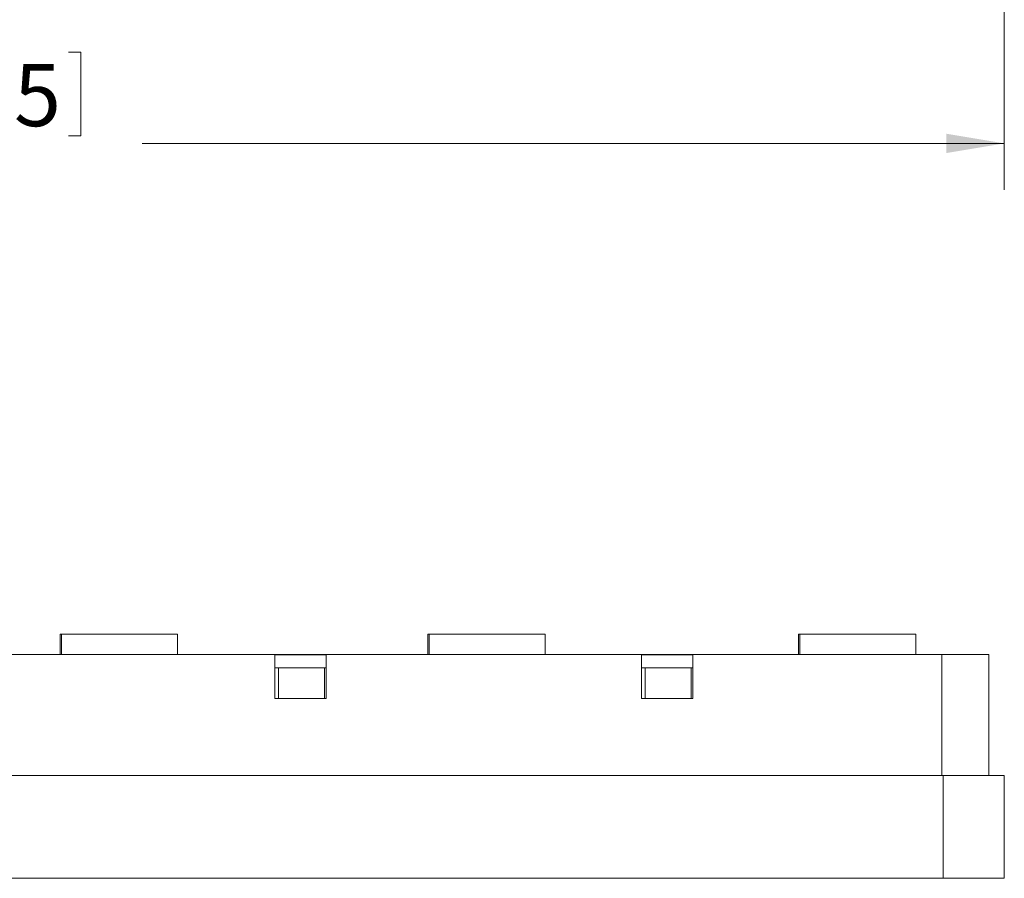
# Model space of a CAD drawing. Units: inches. Extents: x 0.4 to 16.6, y 0.2 to 10.8.
# Drawn here: x 8.5 to 11.2, y 4.7 to 7 of the extents above; entities that cross this region are included whole.
import ezdxf

# ---------------------------------------------------------------- set-up
doc = ezdxf.new("R2010")
doc.units = ezdxf.units.IN
doc.header["$MEASUREMENT"] = 0
doc.styles.add('SLDTEXTSTYLE0', font='TXT', dxfattribs={"width": 0.75})
doc.dimstyles.new('SLDDIMSTYLE4', dxfattribs={"dimtxt": 0.166667, "dimasz": 0.156, "dimexe": 0, "dimexo": 0.0625, "dimgap": 0.041667, "dimtad": 0, "dimtih": 1, "dimtoh": 1, "dimdec": 1, "dimzin": 12, "dimdsep": 46, "dimtxsty": 'SLDTEXTSTYLE0', "dimsah": 1, "dimcen": 0.09, "dimadec": 0, "dimazin": 0, "dimtfac": 1, "dimtdec": 1, "dimtofl": 0, "dimtmove": 0, "dimatfit": 3, "dimfxl": 0, "dimtolj": 1, "dimtzin": 12, "dimarcsym": 0})

# ---------------------------------------------------------------- blocks, each defined once
blk = doc.blocks.new('*D8')
at = {"color": 7, "linetype": 'Continuous', "lineweight": 0}
for p, q in [((5.2486, 7.1485), (5.2486, 6.5158)), ((11.1736, 7.1485), (11.1736, 6.5158)), ((8.006, 6.8856), (8.006, 6.6606)), ((8.006, 6.8856), (8.0398, 6.8856)), ((8.695, 6.8856), (8.6612, 6.8856)), ((8.695, 6.8856), (8.695, 6.6606)), ((8.006, 6.6606), (8.0398, 6.6606)), ((8.695, 6.6606), (8.6612, 6.6606)), ((5.2486, 6.6408), (7.8421, 6.6408)), ((11.1736, 6.6408), (8.8589, 6.6408))]:
    blk.add_line(p, q, dxfattribs=at)
for points in [[(5.2486, 6.6408), (5.4046, 6.6148), (5.4046, 6.6668)], [(11.1736, 6.6408), (11.0176, 6.6668), (11.0176, 6.6148)]]:
    blk.add_solid(points, dxfattribs=at)
at = {"color": 7, "linetype": 'Continuous', "lineweight": 0, "char_height": 0.16667, "attachment_point": 1, "style": 'SLDTEXTSTYLE0'}
for s, insert in [('150.5', (8.0735, 6.8537)), ('5.9', (8.1967, 6.589))]:
    blk.add_mtext(s, dxfattribs=dict(at, insert=insert))

msp = doc.modelspace()

# ---------------------------------------------------------------- linework, layer by layer
at = {"color": 7, "linetype": 'Continuous', "lineweight": 15}
for p, q in [((8.6391, 5.3235), (8.6391, 5.2684)), ((8.6391, 5.3235), (8.6423, 5.3235)), ((8.6423, 5.2684), (8.6423, 5.3235)), ((8.6423, 5.3235), (8.9541, 5.3235)), ((8.9541, 5.2684), (8.9541, 5.3235)), ((9.6261, 5.3235), (9.6261, 5.2684)), ((9.6261, 5.3235), (9.6293, 5.3235)), ((9.6293, 5.2684), (9.6293, 5.3235)), ((9.6293, 5.3235), (9.9411, 5.3235)), ((9.9411, 5.2684), (9.9411, 5.3235)), ((10.6211, 5.3235), (10.6211, 5.2684)), ((10.6211, 5.3235), (10.6243, 5.3235)), ((10.6243, 5.2684), (10.6243, 5.3235)), ((10.6243, 5.3235), (10.9361, 5.3235)), ((10.9361, 5.2684), (10.9361, 5.3235)), ((8.369, 5.2684), (9.2155, 5.2684)), ((9.2155, 5.1503), (9.2155, 5.2684)), ((9.3532, 5.2684), (9.2155, 5.2684)), ((9.2155, 5.268), (9.3532, 5.268)), ((9.3532, 5.1503), (9.3532, 5.2684)), ((9.3532, 5.2684), (10.1997, 5.2684)), ((10.1997, 5.1503), (10.1997, 5.2684)), ((10.3375, 5.2684), (10.1997, 5.2684)), ((10.1997, 5.268), (10.3375, 5.268)), ((10.3375, 5.1503), (10.3375, 5.2684)), ((10.3375, 5.2684), (11.0063, 5.2684)), ((11.0063, 5.2684), (11.1323, 5.2684)), ((11.0063, 4.9435), (11.0063, 5.2684)), ((11.1323, 4.9435), (11.1323, 5.2684)), ((9.2155, 5.233), (9.3532, 5.233)), ((9.225, 5.233), (9.225, 5.1503)), ((9.349, 5.1503), (9.349, 5.233)), ((10.1997, 5.233), (10.3375, 5.233)), ((10.2093, 5.233), (10.2093, 5.1503)), ((10.3333, 5.1503), (10.3333, 5.233)), ((9.2155, 5.1503), (9.3532, 5.1503)), ((10.1997, 5.1503), (10.3375, 5.1503)), ((5.4126, 4.9435), (11.0096, 4.9435)), ((11.0096, 4.9435), (11.0096, 4.6679)), ((11.0096, 4.9435), (11.1736, 4.9435)), ((11.1736, 4.9435), (11.1736, 4.6679)), ((5.4126, 4.6679), (11.0096, 4.6679)), ((11.0096, 4.6679), (11.1736, 4.6679))]:
    msp.add_line(p, q, dxfattribs=at)

# ---------------------------------------------------------------- dimensions: what is measured, and where the dimension line sits
at = {"color": 7, "linetype": 'Continuous', "lineweight": 0}
dim = msp.add_linear_dim(base=(11.1736, 6.6408), p1=(5.2486, 7.1985), p2=(11.1736, 7.1985), dimstyle='SLDDIMSTYLE4', dxfattribs=at)
dim.commit()
dim.dimension.update_dxf_attribs({"geometry": '*D8', "text_midpoint": (8.3505, 6.6408), "dimtype": 160})

doc.saveas('drawing.dxf')
